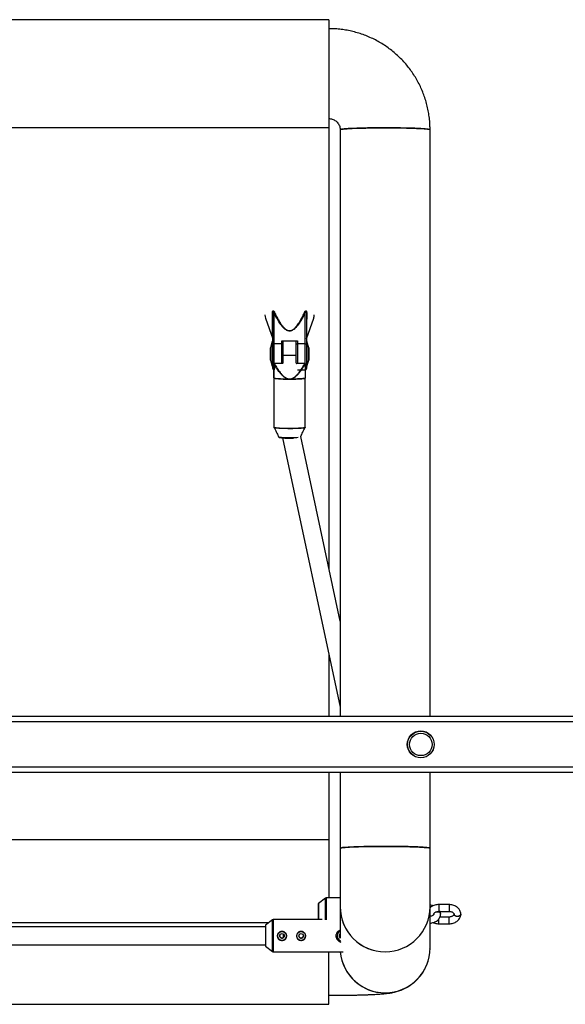
# Model space of a CAD drawing. Units: millimetres. Extents: x -1784 to 1216, y -6700 to 700.
# Drawn here: x -241 to 245, y -3231 to -2355 of the extents above; entities that cross this region are included whole.
import ezdxf

# ---------------------------------------------------------------- set-up
doc = ezdxf.new("R2010")
doc.units = ezdxf.units.MM

msp = doc.modelspace()

# ---------------------------------------------------------------- linework, layer by layer
at = {"color": 7, "linetype": 'Continuous', "lineweight": 25}
for p, q in [((34.56, -2355.09), (-602.44, -2355.09)), ((34.56, -2355.09), (34.56, -2843.42)), ((-602.44, -2451.09), (34.56, -2451.09)), ((44.56, -2453.04), (44.56, -2975)), ((124.56, -2975), (124.56, -2453.04)), ((-15.44, -2665.52), (-15.44, -2616.26)), ((-14.44, -2615.89), (-14.44, -2660.93)), ((13.56, -2660.71), (13.56, -2615.89)), ((14.56, -2616.26), (14.56, -2665.52)), ((-21.89, -2620.81), (-15.49, -2639.14)), ((14.62, -2639.14), (21.02, -2620.81)), ((-0.44, -2631.9), (-0.44, -2631.9)), ((-0.44, -2632.11), (-0.44, -2631.9)), ((-0.44, -2632.11), (-0.44, -2632.11)), ((-15.94, -2641.52), (-17.42, -2646.95)), ((-15.44, -2641.52), (-15.94, -2641.52)), ((-15.94, -2641.52), (-15.94, -2663.52)), ((-7.44, -2643.4), (-14.44, -2643.4)), ((-7.44, -2660.93), (-7.44, -2640.81)), ((-7.44, -2640.81), (6.56, -2640.81)), ((-6.44, -2640.81), (-6.44, -2660.84)), ((-6.31, -2660.48), (-6.31, -2640.81)), ((5.44, -2660.48), (5.44, -2640.81)), ((5.56, -2660.84), (5.56, -2640.81)), ((6.56, -2640.81), (6.56, -2660.93)), ((13.56, -2643.4), (6.56, -2643.4)), ((15.06, -2641.52), (14.56, -2641.52)), ((16.55, -2646.95), (15.06, -2641.52)), ((15.06, -2641.52), (15.06, -2663.52)), ((-17.44, -2647.09), (-17.44, -2657.95)), ((-6.31, -2653.5), (5.44, -2653.5)), ((16.56, -2647.09), (16.56, -2657.95)), ((-17.42, -2658.08), (-15.94, -2663.52)), ((-15.94, -2663.52), (-15.44, -2663.52)), ((-6.81, -2660.93), (-14.44, -2660.93)), ((-14.44, -2661.34), (-14.44, -2660.93)), ((-13.94, -2660.98), (-13.94, -2661.38)), ((-6.81, -2660.98), (-13.94, -2660.98)), ((-6.81, -2660.98), (-6.81, -2660.93)), ((-6.44, -2655.71), (-6.31, -2655.71)), ((5.44, -2655.71), (5.56, -2655.71)), ((5.94, -2660.93), (5.94, -2660.98)), ((13.56, -2660.93), (5.94, -2660.93)), ((13.3, -2660.98), (5.94, -2660.98)), ((13.56, -2660.93), (13.56, -2660.97)), ((14.56, -2663.52), (15.06, -2663.52)), ((15.06, -2663.52), (16.55, -2658.08)), ((6.56, -2666.52), (13.56, -2666.52)), ((-14.44, -2673.97), (-14.44, -2717.6)), ((-1.49, -2674.94), (-1.45, -2674.75)), ((-1.49, -2674.94), (-0.44, -2674.94)), ((-0.44, -2674.94), (0.61, -2674.94)), ((0.58, -2674.75), (0.61, -2674.94)), ((13.57, -2717.6), (13.57, -2673.97)), ((-6.6, -2727.3), (44.56, -2966.83)), ((44.56, -2890.23), (9.47, -2725.93)), ((34.56, -2920.01), (34.56, -2975)), ((-1261.73, -2975), (693.36, -2975)), ((698.36, -2980), (-1266.73, -2980)), ((-1266.73, -3020), (698.36, -3020)), ((693.36, -3025), (-1261.73, -3025)), ((34.56, -3025), (34.56, -3136.63)), ((44.56, -3025), (44.56, -3172.26)), ((124.56, -3181.09), (124.56, -3025)), ((34.56, -3084.92), (-602.44, -3084.92)), ((44.56, -3136.63), (32.07, -3136.63)), ((25.1, -3141.93), (25.1, -3155.92)), ((31.46, -3136.85), (25.22, -3141.7)), ((141.44, -3142.54), (132.42, -3142.54)), ((132.42, -3148.54), (141.44, -3148.54)), ((141.44, -3153.6), (133.38, -3153.6)), ((133.93, -3151.06), (133.93, -3151.05)), ((145.93, -3151.06), (145.93, -3151.07)), ((151.93, -3151.07), (151.93, -3151.06)), ((-18.9, -3158.73), (-455.83, -3158.73)), ((-21.91, -3162.22), (-452.81, -3162.22)), ((-21.91, -3161.22), (-21.91, -3179.22)), ((-15.55, -3156.13), (-21.79, -3160.98)), ((28.6, -3155.92), (-14.94, -3155.92)), ((132.42, -3159.6), (141.44, -3159.6)), ((-6.24, -3168.62), (-6.24, -3172.09)), ((-452.81, -3178.22), (-21.91, -3178.22)), ((-21.79, -3179.46), (-15.55, -3184.31)), ((-14.94, -3184.52), (47.2, -3184.52)), ((34.56, -3231.27), (34.56, -3184.52)), ((124.52, -3182.15), (124.56, -3181.09)), ((-602.44, -3231.27), (34.56, -3231.27))]:
    msp.add_line(p, q, dxfattribs=at)
at = {"color": 8, "linetype": 'Continuous', "lineweight": 25}
for p, q in [((-17.42, -2658.08), (-17.42, -2646.95)), ((-6.44, -2654.57), (-6.31, -2654.57)), ((5.44, -2654.57), (5.56, -2654.57)), ((16.55, -2658.08), (16.55, -2646.95)), ((32.07, -3136.63), (32.07, -3156.15)), ((25.22, -3141.7), (25.22, -3155.92)), ((31.46, -3156.11), (31.46, -3136.85)), ((132.42, -3142.54), (132.42, -3148.54)), ((141.44, -3142.54), (141.44, -3148.54)), ((141.44, -3159.6), (141.44, -3153.6)), ((-21.79, -3160.98), (-21.79, -3179.46)), ((-15.55, -3184.31), (-15.55, -3156.13)), ((-14.94, -3155.92), (-14.94, -3184.52)), ((132.42, -3159.6), (132.42, -3155.24))]:
    msp.add_line(p, q, dxfattribs=at)
at = {"color": 7, "linetype": 'Continuous', "lineweight": 25, "flags": 128}
for points in [[(124.56, -2453.04), (124.39, -2452.88), (123.86, -2452.72), (122.99, -2452.56), (121.78, -2452.4), (120.25, -2452.25), (118.4, -2452.11), (116.25, -2451.98), (113.83, -2451.85), (111.14, -2451.74), (108.23, -2451.64), (105.1, -2451.55), (101.8, -2451.47), (98.34, -2451.41), (94.77, -2451.36), (91.1, -2451.32), (87.37, -2451.31), (83.63, -2451.3), (79.89, -2451.31), (76.19, -2451.34), (72.56, -2451.38), (69.04, -2451.44), (65.66, -2451.51), (62.44, -2451.59), (59.42, -2451.69), (56.61, -2451.8), (54.06, -2451.92), (51.77, -2452.05), (49.77, -2452.18), (48.07, -2452.33), (46.7, -2452.48), (45.66, -2452.64), (44.96, -2452.8), (44.61, -2452.96), (44.56, -2453.04)], [(44.56, -2453.04), (44.74, -2452.88), (45.27, -2452.72), (46.14, -2452.56), (47.35, -2452.4), (48.88, -2452.25), (50.73, -2452.11), (52.88, -2451.98), (55.3, -2451.85), (57.98, -2451.74), (60.9, -2451.64), (64.02, -2451.55), (67.33, -2451.47), (70.79, -2451.41), (74.36, -2451.36), (78.03, -2451.32), (81.75, -2451.31), (85.5, -2451.3), (89.24, -2451.31), (92.94, -2451.34), (96.57, -2451.38), (100.09, -2451.44), (103.47, -2451.51), (106.69, -2451.59), (109.71, -2451.69), (112.51, -2451.8), (115.07, -2451.92), (117.36, -2452.05), (119.36, -2452.18), (121.05, -2452.33), (122.43, -2452.48), (123.47, -2452.64), (124.17, -2452.8), (124.52, -2452.96), (124.56, -2453.04)], [(-22.44, -2617.63), (-22.26, -2619.46), (-21.89, -2620.81)], [(-0.44, -2631.9), (-0.44, -2631.93), (-0.44, -2631.96), (-0.44, -2631.99), (-0.44, -2632.01), (-0.44, -2632.04), (-0.44, -2632.07), (-0.44, -2632.09), (-0.44, -2632.11)], [(-15.44, -2644.05), (-15.42, -2643.92), (-15.36, -2643.8), (-15.27, -2643.69), (-15.14, -2643.59), (-14.99, -2643.51), (-14.82, -2643.45), (-14.63, -2643.41), (-14.44, -2643.4)], [(-6.44, -2644.05), (-6.45, -2643.92), (-6.51, -2643.8), (-6.6, -2643.69), (-6.73, -2643.59), (-6.88, -2643.51), (-7.05, -2643.45), (-7.24, -2643.41), (-7.44, -2643.4)], [(5.56, -2644.05), (5.58, -2643.92), (5.64, -2643.8), (5.73, -2643.69), (5.86, -2643.59), (6.01, -2643.51), (6.18, -2643.45), (6.37, -2643.41), (6.56, -2643.4)], [(13.56, -2643.4), (13.76, -2643.41), (13.95, -2643.45), (14.12, -2643.51), (14.27, -2643.59), (14.4, -2643.69), (14.49, -2643.8), (14.55, -2643.92), (14.56, -2644.05)], [(13.57, -2673.97), (13.53, -2674.05), (13.16, -2674.2), (12.45, -2674.35), (11.4, -2674.49), (10.05, -2674.62), (8.42, -2674.72), (6.57, -2674.81), (4.53, -2674.88), (2.37, -2674.92), (0.13, -2674.94), (-2.12, -2674.94), (-4.33, -2674.91), (-6.44, -2674.85), (-8.39, -2674.77), (-10.14, -2674.67), (-11.63, -2674.55), (-12.84, -2674.42), (-13.72, -2674.28), (-14.26, -2674.12), (-14.44, -2673.97), (-14.44, -2673.97)], [(-14.4, -2674.04), (-13.99, -2674.21), (-13.16, -2674.37), (-11.93, -2674.52), (-10.34, -2674.66), (-8.43, -2674.77), (-6.27, -2674.85), (-3.94, -2674.91), (-1.49, -2674.94)], [(0.61, -2674.94), (2.91, -2674.92), (5.11, -2674.86), (7.16, -2674.79), (9, -2674.69), (10.58, -2674.57), (11.86, -2674.43), (12.8, -2674.29), (13.37, -2674.13), (13.56, -2673.97)], [(124.56, -3092.44), (124.39, -3092.27), (123.86, -3092.11), (122.99, -3091.95), (121.78, -3091.8), (120.25, -3091.65), (118.4, -3091.51), (116.25, -3091.37), (113.83, -3091.25), (111.14, -3091.14), (108.23, -3091.03), (105.1, -3090.94), (101.8, -3090.87), (98.34, -3090.8), (94.77, -3090.75), (91.1, -3090.72), (87.37, -3090.7), (83.63, -3090.7), (79.89, -3090.71), (76.19, -3090.73), (72.56, -3090.78), (69.04, -3090.83), (65.66, -3090.9), (62.44, -3090.99), (59.42, -3091.08), (56.61, -3091.19), (54.06, -3091.31), (51.77, -3091.44), (49.77, -3091.58), (48.07, -3091.72), (46.7, -3091.87), (45.66, -3092.03), (44.96, -3092.19), (44.61, -3092.35), (44.56, -3092.44)], [(44.56, -3092.44), (44.74, -3092.27), (45.27, -3092.11), (46.14, -3091.95), (47.35, -3091.8), (48.88, -3091.65), (50.73, -3091.51), (52.88, -3091.37), (55.3, -3091.25), (57.98, -3091.14), (60.9, -3091.03), (64.02, -3090.94), (67.33, -3090.87), (70.79, -3090.8), (74.36, -3090.75), (78.03, -3090.72), (81.75, -3090.7), (85.5, -3090.7), (89.24, -3090.71), (92.94, -3090.73), (96.57, -3090.78), (100.09, -3090.83), (103.47, -3090.9), (106.69, -3090.99), (109.71, -3091.08), (112.51, -3091.19), (115.07, -3091.31), (117.36, -3091.44), (119.36, -3091.58), (121.05, -3091.72), (122.43, -3091.87), (123.47, -3092.03), (124.17, -3092.19), (124.52, -3092.35), (124.56, -3092.44)]]:
    msp.add_lwpolyline(points, dxfattribs=at)
at = {"color": 8, "linetype": 'Continuous', "lineweight": 25, "flags": 128}
for points in [[(-14.44, -2717.6), (-14.4, -2717.68), (-14.04, -2717.84), (-13.32, -2717.99), (-12.28, -2718.13), (-10.92, -2718.25), (-9.3, -2718.36), (-7.44, -2718.45), (-5.4, -2718.52), (-3.24, -2718.56), (-1, -2718.58), (1.25, -2718.57), (3.46, -2718.54), (5.57, -2718.49), (7.52, -2718.41), (9.27, -2718.31), (10.76, -2718.19), (11.97, -2718.06), (12.85, -2717.91), (13.39, -2717.76), (13.57, -2717.6), (13.57, -2717.6)], [(13.44, -2718.12), (13.4, -2718.16), (13.04, -2718.32), (12.34, -2718.46), (11.3, -2718.6), (9.96, -2718.73), (8.34, -2718.83), (6.51, -2718.92), (4.49, -2718.99), (2.34, -2719.03), (0.12, -2719.05), (-2.11, -2719.05), (-4.3, -2719.01), (-6.39, -2718.96), (-8.32, -2718.88), (-10.05, -2718.78), (-11.54, -2718.67), (-12.73, -2718.53), (-13.61, -2718.39), (-14.14, -2718.24), (-14.31, -2718.11)], [(-10.19, -2726.25), (-10.01, -2726.38), (-9.49, -2726.51), (-8.64, -2726.62), (-7.49, -2726.72), (-6.09, -2726.81), (-4.49, -2726.87), (-2.74, -2726.92), (-0.9, -2726.93), (0.95, -2726.93), (2.75, -2726.9), (4.44, -2726.84), (5.95, -2726.77), (7.23, -2726.68), (7.23, -2726.68)], [(130.12, -3148.93), (130.93, -3148.85), (131.96, -3148.98), (132.86, -3149.37), (133.53, -3149.95), (133.88, -3150.68), (133.93, -3151.06)], [(130.17, -3148.91), (130.93, -3148.83), (131.96, -3148.97), (132.86, -3149.35), (133.53, -3149.94), (133.88, -3150.66), (133.93, -3151.05)], [(148.93, -3153.09), (147.9, -3152.96), (147, -3152.61), (146.33, -3152.07), (145.98, -3151.41), (145.93, -3151.07)], [(148.93, -3153.1), (147.9, -3152.98), (147, -3152.63), (146.33, -3152.09), (145.98, -3151.43), (145.93, -3151.07)], [(151.93, -3151.06), (151.88, -3151.41), (151.53, -3152.07), (150.86, -3152.61), (149.96, -3152.96), (148.93, -3153.09)], [(151.93, -3151.07), (151.88, -3151.43), (151.53, -3152.09), (150.86, -3152.63), (149.96, -3152.98), (148.93, -3153.1)]]:
    msp.add_lwpolyline(points, dxfattribs=at)
at = {"color": 7, "linetype": 'Continuous', "lineweight": 25}
for centre, radius in [((116.32, -3000), 12), ((116.32, -3000), 11.85), ((116.32, -3000), 10), ((-7.18, -3170.41), 3.95), ((-7.18, -3170.38), 2), ((9.82, -3170.41), 3.95), ((9.82, -3170.38), 2)]:
    msp.add_circle(centre, radius, dxfattribs=at)
for centre, radius, start, end in [((-15.73, -2616.16), 0.308, 278.23507, 341.71881), ((-14.87, -2614.37), 1.58, 285.95459, 313.84588), ((14, -2614.37), 1.58, 226.15412, 254.04541), ((14.86, -2616.16), 0.308, 198.28119, 261.76493), ((11.91, -2617.6), 9.65, 340.61003, 359.84298), ((-16.94, -2647.09), 0.5, 164.74488, 180), ((16.06, -2647.09), 0.5, 0, 15.25512), ((-16.94, -2657.95), 0.5, 180, 195.25512), ((-14.06, -2659.16), 1.82, 258.09498, 273.91733), ((-14.06, -2659.56), 1.82, 258.09498, 273.91733), ((-14.18, -2661.31), 0.262, 187.33555, 250.76938), ((-16.77, -2656.59), 5.57, 296.77562, 300.6083), ((-6.81, -2660.48), 0.499, 269.93009, 359.92992), ((-6.81, -2658.52), 0.498, 318.58008, 359.9893), ((5.94, -2658.52), 0.498, 180.01075, 221.56313), ((5.94, -2660.48), 0.499, 180.07008, 270.06991), ((16.06, -2657.95), 0.5, 344.74488, 0), ((-14.44, -2665.52), 1, 180, 270), ((13.56, -2665.52), 1, 270, 0), ((-13.94, -2673.85), 0.494, 180.00424, 203.01472), ((-14.33, -2673.96), 0.104, 184.60585, 231.89885), ((-0.83, -2665.77), 61.77, 262.16359, 273.61317), ((32.07, -3137.63), 1, 90, 127.87498), ((25.4, -3141.93), 0.3, 127.87498, 180), ((84.54, -3144.54), 39.98, 180.0261, 270.02812), ((84.56, -3144.53), 40, 180.04205, 359.95795), ((84.58, -3144.54), 39.98, 269.97308, 359.9727), ((-21.61, -3161.22), 0.3, 127.87498, 180), ((-14.94, -3156.92), 1, 90, 127.87498), ((-7.18, -3170.41), 4, 180.00441, 359.99559), ((9.82, -3170.41), 4, 180.00441, 359.99559), ((46.92, -3170.4), 5.9, 180.00182, 251.74256), ((46.92, -3170.4), 5, 118.0741, 246.44393), ((46.92, -3170.32), 5, 180.00151, 245.8562), ((46.92, -3170.32), 3.18, 137.73328, 224.52873), ((46.92, -3170.12), 3.18, 181.77337, 222.26696), ((46.92, -3170.16), 3.18, 181.38533, 223.54804), ((46.92, -3170.27), 3.18, 180.00072, 224.2157), ((-21.61, -3179.22), 0.3, 180, 232.12502), ((-14.94, -3183.52), 1, 232.12502, 270), ((84.56, -3181.06), 40, 184.96125, 359.95579), ((84.55, -3181.07), 39.98, 184.95144, 270.02427), ((84.58, -3181.07), 39.98, 269.97308, 359.9727)]:
    msp.add_arc(centre, radius, start, end, dxfattribs=at)
for points, knots in [([(124.56, -2453.04), (124.55, -2451.79), (124.51, -2448.76), (124.15, -2443.96), (123.46, -2438.67), (122.45, -2433.44), (121.14, -2428.27), (119.52, -2423.19), (117.6, -2418.21), (115.39, -2413.36), (112.9, -2408.65), (110.13, -2404.09), (107.1, -2399.7), (103.81, -2395.5), (100.28, -2391.5), (96.52, -2387.72), (92.54, -2384.17), (88.36, -2380.86), (83.99, -2377.8), (79.44, -2375.01), (74.74, -2372.49), (69.9, -2370.25), (64.93, -2368.31), (59.86, -2366.66), (54.69, -2365.31), (49.46, -2364.27), (44.17, -2363.55), (39.2, -2363.15), (35.99, -2363.11), (34.56, -2363.09)], [0, 0, 0, 0, 0.026618, 0.064332, 0.102048, 0.139764, 0.17748, 0.215196, 0.252912, 0.290629, 0.328346, 0.366064, 0.403783, 0.441502, 0.479221, 0.516942, 0.554663, 0.592385, 0.630108, 0.667832, 0.705556, 0.743282, 0.781008, 0.818734, 0.856462, 0.89419, 0.931918, 0.969647, 1, 1, 1, 1]), ([(34.56, -2443.09), (34.7, -2443.09), (35.43, -2443.1), (36.74, -2443.28), (38.43, -2443.8), (40, -2444.62), (41.4, -2445.7), (42.58, -2447.01), (43.53, -2448.51), (44.18, -2450.15), (44.52, -2451.68), (44.55, -2452.66), (44.56, -2453.04)], [0, 0, 0, 0, 0.02649, 0.137581, 0.248916, 0.360509, 0.472502, 0.584992, 0.698016, 0.811548, 0.925498, 1, 1, 1, 1]), ([(-15.68, -2616.47), (-15.68, -2616.37), (-15.69, -2616.18), (-15.68, -2615.9), (-15.66, -2615.65), (-15.64, -2615.4), (-15.6, -2615.13), (-15.55, -2614.83), (-15.45, -2614.51), (-15.32, -2614.27), (-15.16, -2614.15), (-15.01, -2614.09), (-14.82, -2614.13), (-14.56, -2614.3), (-14.29, -2614.61), (-14.06, -2614.97), (-13.89, -2615.27), (-13.82, -2615.43), (-13.78, -2615.51)], [0, 0, 0, 0, 0.057779, 0.111681, 0.16178, 0.208172, 0.250973, 0.319713, 0.37635, 0.438905, 0.470082, 0.501548, 0.556874, 0.626669, 0.751135, 0.875302, 0.934815, 1, 1, 1, 1]), ([(-15.44, -2616.26), (-15.44, -2616.07), (-15.43, -2615.88), (-15.42, -2615.51), (-15.41, -2615.32), (-15.37, -2614.96), (-15.34, -2614.77), (-15.28, -2614.54), (-15.25, -2614.47), (-15.18, -2614.37), (-15.13, -2614.35), (-15.05, -2614.37), (-15.01, -2614.4), (-14.94, -2614.48), (-14.91, -2614.53), (-14.81, -2614.71), (-14.76, -2614.84), (-14.6, -2615.26), (-14.52, -2615.58), (-14.44, -2615.89)], [0, 0, 0, 0, 0.125, 0.125, 0.25, 0.25, 0.375, 0.375, 0.4375, 0.4375, 0.5, 0.5, 0.5625, 0.5625, 0.625, 0.625, 0.75, 0.75, 1, 1, 1, 1]), ([(-0.44, -2632.11), (-0.72, -2632.11), (-1, -2632.09), (-1.55, -2632), (-1.81, -2631.94), (-2.32, -2631.77), (-2.57, -2631.68), (-3.05, -2631.46), (-3.27, -2631.34), (-3.93, -2630.95), (-4.34, -2630.66), (-5.1, -2630.04), (-5.45, -2629.72), (-6.46, -2628.73), (-7.06, -2628.03), (-8.19, -2626.59), (-8.72, -2625.85), (-10.22, -2623.62), (-11.13, -2622.09), (-12.85, -2619.02), (-13.66, -2617.46), (-14.44, -2615.89)], [0, 0, 0, 0, 0.03125, 0.03125, 0.0625, 0.0625, 0.09375, 0.09375, 0.125, 0.125, 0.1875, 0.1875, 0.25, 0.25, 0.375, 0.375, 0.5, 0.5, 0.75, 0.75, 1, 1, 1, 1]), ([(-13.78, -2615.51), (-13.62, -2615.84), (-13.31, -2616.48), (-12.84, -2617.43), (-12.38, -2618.34), (-11.82, -2619.42), (-11.18, -2620.63), (-10.41, -2622.03), (-9.62, -2623.38), (-8.57, -2625.1), (-7.28, -2627.01), (-5.82, -2628.81), (-4.55, -2630.07), (-3.58, -2630.83), (-2.74, -2631.32), (-2.16, -2631.58), (-1.71, -2631.72), (-1.39, -2631.8), (-1.08, -2631.86), (-0.76, -2631.9), (-0.54, -2631.9), (-0.44, -2631.9)], [0, 0, 0, 0, 0.052258, 0.102958, 0.152105, 0.199703, 0.276713, 0.34938, 0.426506, 0.499104, 0.63458, 0.748643, 0.815928, 0.873928, 0.906845, 0.93686, 0.950127, 0.962967, 0.975484, 0.987789, 1, 1, 1, 1]), ([(-0.44, -2631.9), (-0.38, -2631.9), (-0.26, -2631.9), (-0.08, -2631.89), (0.09, -2631.87), (0.27, -2631.85), (0.44, -2631.82), (0.62, -2631.78), (0.8, -2631.73), (0.97, -2631.68), (1.33, -2631.56), (1.86, -2631.33), (2.69, -2630.84), (3.66, -2630.09), (4.73, -2629.04), (5.79, -2627.78), (6.87, -2626.33), (8.03, -2624.58), (9.27, -2622.51), (10.39, -2620.49), (11.34, -2618.67), (12.12, -2617.13), (12.64, -2616.06), (12.9, -2615.51)], [0, 0, 0, 0, 0.006749, 0.013511, 0.020306, 0.027153, 0.034073, 0.041084, 0.048204, 0.055451, 0.062841, 0.092716, 0.125468, 0.183343, 0.250494, 0.324256, 0.40738, 0.500227, 0.6186, 0.750138, 0.829143, 0.912424, 1, 1, 1, 1]), ([(13.56, -2615.89), (12.78, -2617.46), (11.97, -2619.02), (10.68, -2621.33), (10.24, -2622.1), (9.32, -2623.62), (8.84, -2624.38), (7.84, -2625.87), (7.31, -2626.61), (6.17, -2628.05), (5.57, -2628.75), (4.56, -2629.74), (4.21, -2630.06), (3.44, -2630.68), (3.04, -2630.96), (2.38, -2631.35), (2.15, -2631.47), (1.68, -2631.68), (1.44, -2631.78), (0.93, -2631.94), (0.67, -2632), (0.12, -2632.09), (-0.16, -2632.11), (-0.44, -2632.11)], [0, 0, 0, 0, 0.25, 0.25, 0.375, 0.375, 0.5, 0.5, 0.625, 0.625, 0.75, 0.75, 0.8125, 0.8125, 0.875, 0.875, 0.90625, 0.90625, 0.9375, 0.9375, 0.96875, 0.96875, 1, 1, 1, 1]), ([(12.9, -2615.51), (12.94, -2615.43), (13.02, -2615.27), (13.19, -2614.97), (13.37, -2614.69), (13.57, -2614.43), (13.75, -2614.26), (13.94, -2614.13), (14.14, -2614.09), (14.29, -2614.15), (14.44, -2614.27), (14.57, -2614.51), (14.68, -2614.83), (14.74, -2615.18), (14.79, -2615.57), (14.81, -2616.01), (14.81, -2616.31), (14.81, -2616.47)], [0, 0, 0, 0, 0.064871, 0.124017, 0.247394, 0.309209, 0.371711, 0.441986, 0.497664, 0.52909, 0.560588, 0.623287, 0.679998, 0.748898, 0.822234, 0.905788, 1, 1, 1, 1]), ([(13.56, -2615.89), (13.64, -2615.57), (13.73, -2615.26), (13.88, -2614.84), (13.94, -2614.71), (14.04, -2614.53), (14.07, -2614.48), (14.14, -2614.4), (14.18, -2614.37), (14.26, -2614.35), (14.3, -2614.37), (14.38, -2614.47), (14.4, -2614.54), (14.45, -2614.7), (14.47, -2614.78), (14.5, -2614.96), (14.51, -2615.05), (14.54, -2615.33), (14.55, -2615.51), (14.56, -2615.89), (14.56, -2616.07), (14.56, -2616.26)], [0, 0, 0, 0, 0.25, 0.25, 0.375, 0.375, 0.4375, 0.4375, 0.5, 0.5, 0.5625, 0.5625, 0.625, 0.625, 0.6875, 0.6875, 0.75, 0.75, 0.875, 0.875, 1, 1, 1, 1]), ([(-14.44, -2673.85), (-14.44, -2673.76), (-14.44, -2673.52), (-14.44, -2673.02), (-14.44, -2672.82), (-14.44, -2672.41), (-14.44, -2672.19), (-14.44, -2671.49), (-14.44, -2670.98), (-14.44, -2669.9), (-14.44, -2669.34), (-14.44, -2667.6), (-14.44, -2666.39), (-14.44, -2663.91), (-14.44, -2662.63), (-14.44, -2661.34)], [0, 0, 0, 0, 0.125, 0.125, 0.1875, 0.1875, 0.25, 0.25, 0.375, 0.375, 0.5, 0.5, 0.75, 0.75, 1, 1, 1, 1]), ([(-14.26, -2661.56), (-14.27, -2661.85), (-14.27, -2662.44), (-14.28, -2663.3), (-14.28, -2664.13), (-14.29, -2664.92), (-14.3, -2665.68), (-14.3, -2666.41), (-14.31, -2667.11), (-14.32, -2667.77), (-14.32, -2668.4), (-14.33, -2669.43), (-14.35, -2670.74), (-14.37, -2672.02), (-14.38, -2672.87), (-14.38, -2673.31), (-14.39, -2673.59), (-14.39, -2673.75), (-14.39, -2673.88), (-14.4, -2673.98), (-14.4, -2674.02), (-14.4, -2674.04)], [0, 0, 0, 0, 0.057323, 0.112944, 0.166874, 0.219124, 0.26971, 0.318648, 0.365955, 0.411652, 0.455764, 0.498317, 0.631185, 0.748448, 0.81346, 0.873792, 0.900397, 0.926181, 0.951277, 0.975832, 1, 1, 1, 1]), ([(-1.49, -2674.94), (-1.57, -2674.93), (-1.73, -2674.9), (-1.98, -2674.84), (-2.23, -2674.77), (-2.47, -2674.69), (-2.72, -2674.6), (-2.97, -2674.5), (-3.22, -2674.4), (-3.46, -2674.28), (-3.97, -2674.02), (-4.72, -2673.55), (-5.94, -2672.63), (-7.39, -2671.25), (-8.78, -2669.64), (-10, -2668.08), (-11.03, -2666.64), (-12.09, -2665.07), (-13.18, -2663.36), (-13.89, -2662.17), (-14.26, -2661.56)], [0, 0, 0, 0, 0.013264, 0.026623, 0.040105, 0.053735, 0.06754, 0.081542, 0.095766, 0.110233, 0.124964, 0.185082, 0.249856, 0.366958, 0.499669, 0.586614, 0.679958, 0.779882, 0.886527, 1, 1, 1, 1]), ([(-13.94, -2661.38), (-13.15, -2662.72), (-12.33, -2664.05), (-10.62, -2666.66), (-9.73, -2667.93), (-8.28, -2669.76), (-7.78, -2670.36), (-6.72, -2671.52), (-6.16, -2672.07), (-5.27, -2672.83), (-4.96, -2673.07), (-4.33, -2673.53), (-3.99, -2673.74), (-2.96, -2674.32), (-2.23, -2674.61), (-1.45, -2674.75)], [0, 0, 0, 0, 0.25, 0.25, 0.5, 0.5, 0.625, 0.625, 0.75, 0.75, 0.8125, 0.8125, 0.875, 0.875, 1, 1, 1, 1]), ([(-6.31, -2660.41), (-6.31, -2660.43), (-6.31, -2660.48), (-6.33, -2660.54), (-6.34, -2660.6), (-6.37, -2660.65), (-6.39, -2660.69), (-6.42, -2660.73), (-6.46, -2660.78), (-6.52, -2660.84), (-6.61, -2660.89), (-6.71, -2660.92), (-6.78, -2660.93), (-6.81, -2660.93)], [0, 0, 0, 0, 0.091664, 0.176573, 0.254738, 0.326173, 0.390897, 0.448936, 0.500328, 0.63539, 0.762858, 0.883929, 1, 1, 1, 1]), ([(0.58, -2674.75), (1.38, -2674.61), (2.12, -2674.31), (3.18, -2673.71), (3.52, -2673.49), (4.17, -2673.02), (4.48, -2672.76), (5.38, -2671.98), (5.95, -2671.41), (7.03, -2670.22), (7.55, -2669.6), (9.02, -2667.71), (9.93, -2666.4), (11.66, -2663.73), (12.49, -2662.36), (13.3, -2660.98)], [0, 0, 0, 0, 0.125, 0.125, 0.1875, 0.1875, 0.25, 0.25, 0.375, 0.375, 0.5, 0.5, 0.75, 0.75, 1, 1, 1, 1]), ([(13.56, -2661.26), (13.38, -2661.58), (13, -2662.21), (12.44, -2663.12), (11.89, -2664.01), (11.35, -2664.85), (10.81, -2665.67), (10.28, -2666.45), (9.76, -2667.2), (9.24, -2667.91), (8.73, -2668.59), (7.85, -2669.7), (6.63, -2671.14), (5.16, -2672.55), (3.92, -2673.5), (3.09, -2674.02), (2.45, -2674.35), (1.99, -2674.55), (1.53, -2674.72), (1.07, -2674.85), (0.77, -2674.91), (0.61, -2674.94)], [0, 0, 0, 0, 0.057356, 0.113002, 0.16695, 0.21921, 0.269797, 0.318727, 0.366017, 0.411687, 0.455762, 0.498268, 0.631223, 0.74842, 0.813469, 0.873759, 0.900402, 0.926205, 0.951305, 0.975849, 1, 1, 1, 1]), ([(5.44, -2660.41), (5.44, -2660.43), (5.44, -2660.47), (5.45, -2660.54), (5.47, -2660.59), (5.49, -2660.64), (5.52, -2660.69), (5.54, -2660.73), (5.59, -2660.78), (5.65, -2660.84), (5.74, -2660.89), (5.84, -2660.92), (5.91, -2660.93), (5.94, -2660.93)], [0, 0, 0, 0, 0.089717, 0.173363, 0.250926, 0.322398, 0.387779, 0.447082, 0.500331, 0.63487, 0.762182, 0.883428, 1, 1, 1, 1]), ([(13.3, -2660.98), (13.32, -2660.98), (13.37, -2660.98), (13.43, -2660.98), (13.5, -2660.98), (13.54, -2660.97), (13.56, -2660.97)], [0, 0, 0, 0, 0.254105, 0.503598, 0.751276, 1, 1, 1, 1]), ([(13.56, -2660.97), (13.56, -2661.03), (13.56, -2661.13), (13.56, -2661.22), (13.56, -2661.26)], [0, 0, 0, 0, 0.525094, 1, 1, 1, 1]), ([(13.56, -2661.26), (13.56, -2661.56), (13.56, -2662.14), (13.56, -2662.99), (13.56, -2663.8), (13.56, -2664.58), (13.56, -2665.79), (13.56, -2667.35), (13.56, -2669.11), (13.56, -2670.4), (13.56, -2671.29), (13.56, -2671.81), (13.56, -2672.2), (13.56, -2672.64), (13.56, -2673.16), (13.56, -2673.55), (13.56, -2673.75), (13.56, -2673.85), (13.56, -2673.93), (13.56, -2673.97), (13.56, -2673.99), (13.56, -2673.97), (13.56, -2673.97)], [0, 0, 0, 0, 0.0533927, 0.1049923, 0.1548038, 0.2028329, 0.2490858, 0.3812013, 0.498728, 0.5988471, 0.6504979, 0.6985023, 0.7237964, 0.7484078, 0.8142515, 0.8742687, 0.8962293, 0.9176693, 0.9386736, 0.9593329, 0.9797421, 1, 1, 1, 1]), ([(-14.44, -2717.6), (-14.44, -2717.61), (-14.46, -2717.69), (-14.42, -2717.77), (-14.38, -2717.85)], [0, 0, 0, 0, 0.113315, 1, 1, 1, 1]), ([(-14.38, -2717.85), (-14.37, -2717.95), (-14.35, -2718.07), (-14.29, -2718.14), (-14.29, -2718.15)], [0, 0, 0, 0, 0.8845582, 1, 1, 1, 1]), ([(-14.31, -2718.11), (-13.9, -2718.86), (-13.01, -2720.5), (-11.6, -2723.21), (-10.68, -2725.21), (-10.19, -2726.27)], [0, 0, 0, 0, 0.282073, 0.616308, 1, 1, 1, 1]), ([(9.47, -2725.94), (10.05, -2724.7), (11.27, -2722.08), (12.69, -2719.49), (13.44, -2718.12)], [0, 0, 0, 0, 0.473168, 1, 1, 1, 1]), ([(13.41, -2718.12), (13.45, -2718.06), (13.55, -2717.93), (13.56, -2717.72), (13.57, -2717.6)], [0, 0, 0, 0, 0.41405, 1, 1, 1, 1]), ([(-10.18, -2726.28), (-10.17, -2726.29), (-10.15, -2726.42), (-9.97, -2726.6), (-9.74, -2726.79), (-9.56, -2726.87), (-9.46, -2726.9), (-9.42, -2726.91)], [0, 0, 0, 0, 0.0169002, 0.2606132, 0.5078606, 0.831854, 1, 1, 1, 1]), ([(132.42, -3142.54), (132.07, -3142.55), (131.11, -3142.57), (129.55, -3142.82), (127.79, -3143.34), (126.19, -3144.14), (125.1, -3144.84), (124.64, -3145.34), (124.56, -3145.41)], [0, 0, 0, 0, 0.118066, 0.327101, 0.5374, 0.748899, 0.96091, 1, 1, 1, 1]), ([(127.41, -3143.59), (126.96, -3143.45), (126.04, -3143.18), (125.07, -3143.09), (124.56, -3143.05)], [0, 0, 0, 0, 0.486485, 1, 1, 1, 1]), ([(151.93, -3151.06), (151.92, -3150.72), (151.88, -3149.88), (151.53, -3148.57), (150.88, -3147.21), (149.95, -3145.97), (148.77, -3144.88), (147.37, -3143.96), (145.79, -3143.24), (144.06, -3142.76), (142.58, -3142.56), (141.71, -3142.54), (141.44, -3142.54)], [0, 0, 0, 0, 0.072815, 0.177892, 0.2829, 0.389182, 0.497647, 0.608498, 0.721295, 0.835324, 0.950001, 1, 1, 1, 1]), ([(124.56, -3159.07), (125.14, -3159), (126.33, -3158.87), (128.04, -3158.37), (129.67, -3157.64), (131.11, -3156.67), (132.28, -3155.54), (133.13, -3154.29), (133.69, -3152.97), (133.91, -3151.87), (133.93, -3151.22), (133.93, -3151.06)], [0, 0, 0, 0, 0.11795, 0.243902, 0.371021, 0.499206, 0.627023, 0.738355, 0.846632, 0.963073, 1, 1, 1, 1]), ([(127.93, -3151.06), (127.93, -3151.08), (127.93, -3151.15), (127.88, -3151.31), (127.64, -3151.68), (127.13, -3152.14), (126.34, -3152.57), (125.46, -3152.89), (124.83, -3152.98), (124.56, -3153.02)], [0, 0, 0, 0, 0.081394, 0.252173, 0.408166, 0.573173, 0.731226, 0.889582, 1, 1, 1, 1]), ([(127.93, -3151.06), (127.93, -3151.01), (127.94, -3150.84), (128.04, -3150.52), (128.36, -3150.03), (128.92, -3149.52), (129.74, -3149.05), (130.77, -3148.7), (131.7, -3148.55), (132.25, -3148.54), (132.42, -3148.54)], [0, 0, 0, 0, 0.069221, 0.229798, 0.37237, 0.508081, 0.652297, 0.795357, 0.93852, 1, 1, 1, 1]), ([(133.93, -3151.05), (133.91, -3150.71), (133.87, -3149.9), (133.68, -3149.04), (133.43, -3148.58), (133.41, -3148.54)], [0, 0, 0, 0, 0.396057, 0.94475, 1, 1, 1, 1]), ([(141.44, -3148.54), (141.63, -3148.54), (142.21, -3148.56), (143.15, -3148.72), (144.16, -3149.07), (144.97, -3149.54), (145.53, -3150.06), (145.83, -3150.54), (145.92, -3150.85), (145.93, -3151.01), (145.93, -3151.06)], [0, 0, 0, 0, 0.069379, 0.212375, 0.354505, 0.495339, 0.636291, 0.780475, 0.935943, 1, 1, 1, 1]), ([(145.93, -3151.07), (145.93, -3151.13), (145.92, -3151.3), (145.82, -3151.62), (145.5, -3152.1), (144.94, -3152.61), (144.12, -3153.08), (143.09, -3153.43), (142.16, -3153.58), (141.61, -3153.59), (141.44, -3153.6)], [0, 0, 0, 0, 0.069221, 0.229798, 0.37237, 0.508081, 0.652297, 0.795357, 0.93852, 1, 1, 1, 1]), ([(141.44, -3159.6), (141.79, -3159.59), (142.75, -3159.56), (144.31, -3159.32), (146.06, -3158.79), (147.68, -3158), (149.11, -3156.99), (150.3, -3155.76), (151.19, -3154.37), (151.74, -3152.91), (151.92, -3151.79), (151.93, -3151.2), (151.93, -3151.07)], [0, 0, 0, 0, 0.065233, 0.180727, 0.29692, 0.413776, 0.530914, 0.647419, 0.762001, 0.873618, 0.973982, 1, 1, 1, 1]), ([(127.36, -3158.52), (127.6, -3158.63), (128.37, -3159), (129.81, -3159.36), (131.28, -3159.58), (132.15, -3159.59), (132.42, -3159.6)], [0, 0, 0, 0, 0.156483, 0.501599, 0.848675, 1, 1, 1, 1]), ([(-3.18, -3170.42), (-3.18, -3170.69), (-3.23, -3171.21), (-3.47, -3171.97), (-3.84, -3172.66), (-4.34, -3173.27), (-4.94, -3173.76), (-5.64, -3174.13), (-6.39, -3174.36), (-7.18, -3174.44), (-7.97, -3174.36), (-8.73, -3174.13), (-9.42, -3173.76), (-10.03, -3173.27), (-10.53, -3172.66), (-10.9, -3171.97), (-11.13, -3171.22), (-11.18, -3170.69), (-11.18, -3170.16), (-11.13, -3169.64), (-10.9, -3168.88), (-10.53, -3168.18), (-10.03, -3167.57), (-9.42, -3167.07), (-8.73, -3166.7), (-7.97, -3166.47), (-7.18, -3166.39), (-6.39, -3166.47), (-5.64, -3166.7), (-4.94, -3167.07), (-4.34, -3167.57), (-3.84, -3168.18), (-3.47, -3168.88), (-3.24, -3169.63), (-3.18, -3170.16), (-3.18, -3170.42)], [0, 0, 0, 0, 0.0312191, 0.0625357, 0.093702, 0.1250273, 0.1562375, 0.1874709, 0.2187542, 0.2498966, 0.2812258, 0.3124119, 0.3437032, 0.3750055, 0.4061715, 0.4374998, 0.4686272, 0.4999325, 0.5000002, 0.5312327, 0.5624491, 0.5937803, 0.6249499, 0.656259, 0.6874665, 0.7186807, 0.7499722, 0.7811246, 0.8124573, 0.8436751, 0.8749339, 0.9062408, 0.9373807, 0.9687221, 1, 1, 1, 1]), ([(-9.18, -3170.34), (-9.18, -3170.48), (-9.16, -3170.74), (-9, -3171.24), (-8.64, -3171.79), (-8.08, -3172.16), (-7.58, -3172.32), (-7.18, -3172.35), (-6.79, -3172.32), (-6.29, -3172.16), (-5.73, -3171.79), (-5.36, -3171.24), (-5.2, -3170.74), (-5.19, -3170.48), (-5.18, -3170.34)], [0, 0, 0, 0, 0.062452, 0.125058, 0.249721, 0.374422, 0.437205, 0.499797, 0.562318, 0.625121, 0.749777, 0.874371, 0.937256, 1, 1, 1, 1]), ([(13.82, -3170.42), (13.82, -3170.69), (13.77, -3171.21), (13.53, -3171.97), (13.16, -3172.66), (12.66, -3173.27), (12.06, -3173.76), (11.36, -3174.13), (10.61, -3174.36), (9.82, -3174.44), (9.03, -3174.36), (8.27, -3174.13), (7.58, -3173.76), (6.97, -3173.27), (6.47, -3172.66), (6.1, -3171.97), (5.87, -3171.22), (5.82, -3170.69), (5.82, -3170.16), (5.87, -3169.64), (6.1, -3168.88), (6.47, -3168.18), (6.97, -3167.57), (7.58, -3167.07), (8.27, -3166.7), (9.03, -3166.47), (9.82, -3166.39), (10.61, -3166.47), (11.36, -3166.7), (12.06, -3167.07), (12.66, -3167.57), (13.16, -3168.18), (13.53, -3168.88), (13.76, -3169.63), (13.82, -3170.16), (13.82, -3170.42)], [0, 0, 0, 0, 0.031219, 0.062536, 0.093702, 0.125027, 0.156238, 0.187471, 0.218754, 0.249897, 0.281226, 0.312412, 0.343703, 0.375005, 0.406172, 0.4375, 0.468627, 0.499932, 0.5, 0.531233, 0.562449, 0.59378, 0.62495, 0.656259, 0.687466, 0.718681, 0.749972, 0.781125, 0.812457, 0.843675, 0.874934, 0.906241, 0.937381, 0.968722, 1, 1, 1, 1]), ([(7.82, -3170.34), (7.82, -3170.48), (7.84, -3170.74), (8, -3171.24), (8.36, -3171.79), (8.92, -3172.16), (9.42, -3172.32), (9.82, -3172.35), (10.21, -3172.32), (10.71, -3172.16), (11.27, -3171.79), (11.64, -3171.24), (11.8, -3170.74), (11.81, -3170.48), (11.82, -3170.34)], [0, 0, 0, 0, 0.062452, 0.125058, 0.249721, 0.374422, 0.437205, 0.499797, 0.562318, 0.625121, 0.749777, 0.874371, 0.937256, 1, 1, 1, 1]), ([(45.08, -3175.99), (44.93, -3175.94), (44.05, -3175.69), (42.65, -3174.68), (41.55, -3173.09), (41.1, -3171.6), (40.98, -3170.43), (41.09, -3169.26), (41.55, -3167.77), (42.6, -3166.12), (43.92, -3165.38), (44.56, -3165.02)], [0, 0, 0, 0, 0.031567, 0.194051, 0.356168, 0.437441, 0.518886, 0.600524, 0.681877, 0.844445, 1, 1, 1, 1]), ([(34.56, -3223.27), (35.28, -3223.26), (37.38, -3223.26), (40.83, -3223.25), (44.9, -3223.22), (48.92, -3223.18), (52.85, -3223.12), (56.69, -3223.05), (60.42, -3222.97), (64.02, -3222.87), (67.48, -3222.76), (70.79, -3222.63), (73.94, -3222.49), (76.96, -3222.33), (79.88, -3222.14), (82.8, -3221.92), (85.46, -3221.66), (87.75, -3221.37), (89.6, -3221.09), (91.25, -3220.79), (92.95, -3220.42), (94.76, -3219.96), (96.71, -3219.36), (98.85, -3218.6), (101.18, -3217.61), (103.67, -3216.36), (106.23, -3214.84), (108.78, -3213.04), (111.25, -3211), (113.59, -3208.73), (115.76, -3206.24), (117.73, -3203.57), (119.47, -3200.72), (120.63, -3198.53), (121.14, -3197.27), (121.23, -3197.04)], [0, 0, 0, 0, 0.018923, 0.054906, 0.090914, 0.126962, 0.163078, 0.199295, 0.235654, 0.27221, 0.309039, 0.346254, 0.38403, 0.422664, 0.462701, 0.505321, 0.553864, 0.589122, 0.612991, 0.634945, 0.655259, 0.675178, 0.695321, 0.716718, 0.740003, 0.76524, 0.79199, 0.819715, 0.848047, 0.876768, 0.905744, 0.934892, 0.96416, 0.993513, 1, 1, 1, 1])]:
    msp.add_open_spline(points, degree=3, knots=knots, dxfattribs=at)
at = {"color": 8, "linetype": 'Continuous', "lineweight": 25}
for points, knots in [([(-15.49, -2639.14), (-15.49, -2639.14), (-15.49, -2639.16), (-15.48, -2639.12), (-15.47, -2638.9), (-15.47, -2638.21), (-15.47, -2637.32), (-15.48, -2636.47), (-15.48, -2635.72), (-15.49, -2634.87), (-15.5, -2633.93), (-15.51, -2632.86), (-15.52, -2631.65), (-15.54, -2630.31), (-15.56, -2628.85), (-15.59, -2626.16), (-15.63, -2622), (-15.67, -2618.42), (-15.68, -2616.47)], [0, 0, 0, 0, 0.0037911, 0.0363423, 0.0930182, 0.1434155, 0.1939626, 0.2211679, 0.2505785, 0.2831584, 0.3187654, 0.3577461, 0.4045793, 0.4557429, 0.5114319, 0.5717952, 0.7667247, 1, 1, 1, 1]), ([(14.81, -2616.47), (14.81, -2617.29), (14.79, -2618.87), (14.77, -2621.18), (14.74, -2623.35), (14.72, -2625.38), (14.7, -2627.22), (14.68, -2628.85), (14.67, -2630.31), (14.65, -2631.65), (14.64, -2632.86), (14.63, -2633.93), (14.62, -2634.87), (14.61, -2635.95), (14.6, -2637.12), (14.59, -2638.21), (14.6, -2638.77), (14.6, -2639.02), (14.61, -2639.13), (14.62, -2639.16), (14.62, -2639.14), (14.62, -2639.14)], [0, 0, 0, 0, 0.097931, 0.189634, 0.275165, 0.354599, 0.428438, 0.488655, 0.544214, 0.595261, 0.642524, 0.681302, 0.716734, 0.749722, 0.805947, 0.856311, 0.9069, 0.9343, 0.963406, 0.996098, 1, 1, 1, 1])]:
    msp.add_open_spline(points, degree=3, knots=knots, dxfattribs=at)
at = {"color": 7, "linetype": 'Continuous', "lineweight": 25}
for points in [[(-1.45, -2674.75), (-1.11, -2674.81), (-0.77, -2674.88), (-0.44, -2674.94)], [(-0.44, -2674.94), (-0.1, -2674.88), (0.24, -2674.81), (0.58, -2674.75)]]:
    msp.add_open_spline(points, degree=3, dxfattribs=at)

doc.saveas('drawing.dxf')
